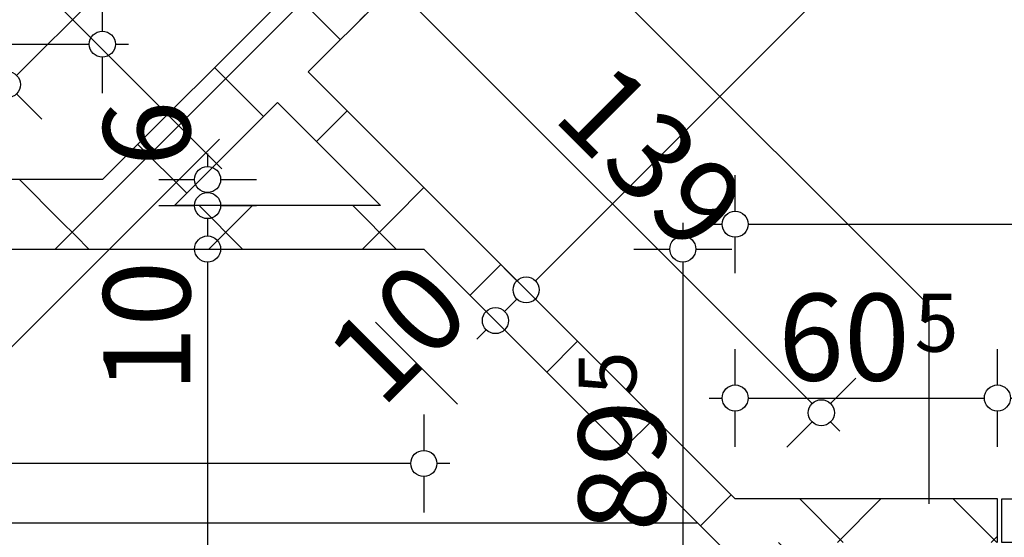
# Model space of a CAD drawing. Extents: x 88194 to 97745, y 86394 to 92856.
# Drawn here: x 94157 to 94383, y 88583 to 88702 of the extents above; entities that cross this region are included whole.
import ezdxf
from ezdxf.enums import TextEntityAlignment as Align

# ---------------------------------------------------------------- set-up
doc = ezdxf.new("R2010")
doc.units = 0
doc.header["$MEASUREMENT"] = 0
doc.linetypes.add('Double Dashed copy', pattern=[226.666667, 100, -50, 26.666667, -50])
for name, color, linetype in [('0help', 7, 'Continuous'), ('KOTI-ext', 7, 'Continuous'), ('wall-ext', 7, 'Continuous')]:
    doc.layers.add(name, color=color, linetype=linetype)
doc.styles.add('GENERATED_STYLE_1', font='TIMES.TTF')
doc.dimstyles.new('Dimstyle_22FCF', dxfattribs={"dimtxt": 20, "dimasz": 7.5, "dimexe": 0.18, "dimexo": 0, "dimgap": 0.09, "dimtad": 1, "dimdec": 0, "dimzin": 0, "dimdsep": 46, "dimtxsty": 'GENERATED_STYLE_1', "dimblk": 'ARROWHEAD_1', "dimblk1": 'ARROWHEAD_1', "dimblk2": 'ARROWHEAD_1', "dimcen": 0.09, "dimclrd": 11, "dimclre": 11, "dimclrt": 11, "dimazin": 0, "dimtfac": 1, "dimtdec": 4, "dimtmove": 0, "dimatfit": 0, "dimfxl": 0, "dimtolj": 1, "dimtzin": 0, "dimarcsym": 0})
pattern_1 = [(45, (0, 0), (-17.6776695, 17.6776695), []), (135, (0, 0), (17.6776695, 17.6776695), [])]

# ---------------------------------------------------------------- blocks, each defined once
blk = doc.blocks.new('D1_Metal_445')
at = {"color": 0, "linetype": 'Continuous'}
for p, q in [((36.2, 0), (36.2, 72.4)), ((-36.2, 0), (-40, 0)), ((-40, 0), (-40, -10)), ((-36.2, -10), (-36.2, 0)), ((40, 0), (36.2, 0)), ((36.2, 0), (36.2, -10)), ((40, -10), (40, 0)), ((-40, -10), (-36.2, -10)), ((36.2, -10), (40, -10))]:
    blk.add_line(p, q, dxfattribs=at)
blk.add_arc((36.2, 0), 72.4, 90, 180, dxfattribs=at)
blk = doc.blocks.new('WALL_1209', base_point=(94665.15, 88582.16))
at = {"layer": 'wall-ext'}
h = blk.add_hatch(dxfattribs=at)
h.set_pattern_fill('CONCRETE BLOCK', scale=25, angle=45, style=0, pattern_type=0)
h.set_pattern_definition(pattern_1)
h.paths.add_polyline_path([(94321.55, 88592.16), (94331.55, 88582.16), (94381.9, 88582.16), (94381.9, 88592.16)], flags=0)
at = {"layer": 'wall-ext', "color": 7, "linetype": 'Continuous'}
for p, q in [((94381.9, 88592.16), (94321.55, 88592.16)), ((94381.9, 88582.16), (94381.9, 88592.16))]:
    blk.add_line(p, q, dxfattribs=at)
at = {"layer": 'wall-ext', "color": 133, "xscale": -1}
blk.add_blockref('D1_Metal_445', (94422.9, 88592.16), dxfattribs=at)
blk = doc.blocks.new('WALL_1262', base_point=(94179.24, 88657.66))
at = {"layer": 'wall-ext'}
h = blk.add_hatch(dxfattribs=at)
h.set_pattern_fill('CONCRETE BLOCK', scale=25, angle=45, style=0, pattern_type=0)
h.set_pattern_definition(pattern_1)
h.paths.add_polyline_path([(94175.93, 88665.66), (93930.4, 88665.66), (93930.4, 88649.66), (94159.93, 88649.66)], flags=0)
at = {"layer": 'wall-ext', "color": 7, "linetype": 'Continuous'}
for p, q in [((94175.93, 88665.66), (93930.4, 88665.66)), ((93930.4, 88649.66), (94159.93, 88649.66))]:
    blk.add_line(p, q, dxfattribs=at)
blk = doc.blocks.new('WALL_1263', base_point=(94210.57, 88689))
at = {"layer": 'wall-ext'}
h = blk.add_hatch(dxfattribs=at)
h.set_pattern_fill('CONCRETE BLOCK', scale=25, angle=45, style=0, pattern_type=0)
h.set_pattern_definition(pattern_1)
h.paths.add_polyline_path([(94216.23, 88683.34), (94339.4, 88560.16), (94339.4, 88574.31), (94223.3, 88690.41)], flags=0)
at = {"layer": 'wall-ext', "color": 7, "linetype": 'Continuous'}
for p, q in [((94321.55, 88592.16), (94223.3, 88690.41)), ((94216.23, 88683.34), (94239.9, 88659.66)), ((94249.9, 88649.66), (94339.4, 88560.16)), ((94339.4, 88574.31), (94331.55, 88582.16))]:
    blk.add_line(p, q, dxfattribs=at)
blk = doc.blocks.new('WALL_1264', base_point=(94171.24, 88649.66))
at = {"layer": 'wall-ext'}
h = blk.add_hatch(dxfattribs=at)
h.set_pattern_fill('CONCRETE BLOCK', scale=25, angle=45, style=0, pattern_type=0)
h.set_pattern_definition(pattern_1)
h.paths.add_polyline_path([(94159.93, 88649.66), (94249.9, 88649.66), (94239.9, 88659.66), (94192.55, 88659.66)], flags=0)
at = {"layer": 'wall-ext', "color": 7, "linetype": 'Continuous'}
for p, q in [((94239.9, 88659.66), (94192.55, 88659.66)), ((94159.93, 88649.66), (94249.9, 88649.66))]:
    blk.add_line(p, q, dxfattribs=at)
blk = doc.blocks.new('WALL_1290', base_point=(94566.04, 89044.47))
at = {"layer": 'wall-ext'}
h = blk.add_hatch(dxfattribs=at)
h.set_pattern_fill('CONCRETE BLOCK', scale=25, angle=45, style=0, pattern_type=0)
h.set_pattern_definition(pattern_1)
h.paths.add_polyline_path([(94359.21, 88826.33), (94347.9, 88837.64), (94159.93, 88649.66), (94192.55, 88659.66)], flags=0)
at = {"layer": 'wall-ext', "color": 7, "linetype": 'Continuous'}
for p, q in [((94372.65, 88862.39), (94175.93, 88665.66)), ((94223.3, 88690.41), (94359.21, 88826.33)), ((94192.55, 88659.66), (94216.23, 88683.34))]:
    blk.add_line(p, q, dxfattribs=at)
blk = doc.blocks.new('*D1140')
at = {"layer": 'KOTI-ext', "color": 11, "linetype": 'Continuous'}
for p, q in [((95049.71, 88808.17), (95049.71, 88811.17)), ((95046.71, 88805.17), (95038.46, 88805.17)), ((95060.96, 88805.17), (95052.71, 88805.17)), ((95049.71, 86933.17), (95049.71, 88802.17)), ((95046.71, 86930.17), (95038.46, 86930.17)), ((95060.96, 86930.17), (95052.71, 86930.17)), ((95049.71, 86924.17), (95049.71, 86927.17))]:
    blk.add_line(p, q, dxfattribs=at)
for centre in [(95049.71, 88805.17), (95049.71, 86930.17)]:
    blk.add_circle(centre, 3, dxfattribs=at)
at = {"layer": 'KOTI-ext', "color": 11, "style": 'GENERATED_STYLE_1', "oblique": 0}
blk.add_text('1\xa0875', height=20, rotation=90, dxfattribs=at).set_placement((95045.71, 87833.92))
blk = doc.blocks.new('ARROWHEAD_1')
at = {"color": 0, "linetype": 'Continuous'}
blk.add_line((0, 0), (-1, 0), dxfattribs=at)
blk.add_circle((0, 0), 0.25, dxfattribs=at)
blk = doc.blocks.new('*D1493')
at = {"layer": 'KOTI-ext', "color": 11, "linetype": 'Continuous'}
for p, q in [((94321.55, 88658.37), (94321.55, 88666.62)), ((94653.96, 88658.37), (94653.96, 88666.62)), ((94315.55, 88655.37), (94318.55, 88655.37)), ((94324.55, 88655.37), (94650.96, 88655.37)), ((94656.96, 88655.37), (94659.96, 88655.37)), ((94321.55, 88644.12), (94321.55, 88652.37)), ((94653.96, 88644.12), (94653.96, 88652.37))]:
    blk.add_line(p, q, dxfattribs=at)
for centre in [(94321.55, 88655.37), (94653.96, 88655.37)]:
    blk.add_circle(centre, 3, dxfattribs=at)
at = {"layer": 'KOTI-ext', "color": 11, "style": 'GENERATED_STYLE_1', "oblique": 0}
blk.add_text('332', height=20, dxfattribs=at).set_placement((94505.25, 88659.37), align=Align.RIGHT)
blk.add_text('5', height=13.33, dxfattribs=at).set_placement((94506.09, 88666.04))
blk = doc.blocks.new('*D1759')
at = {"layer": 'KOTI-ext', "color": 11, "linetype": 'Continuous'}
for p, q in [((94200.15, 88671.66), (94200.15, 88668.66)), ((94188.9, 88665.66), (94197.15, 88665.66)), ((94203.15, 88665.66), (94211.4, 88665.66)), ((94188.9, 88659.66), (94197.15, 88659.66)), ((94203.15, 88659.66), (94211.4, 88659.66))]:
    blk.add_line(p, q, dxfattribs=at)
for centre in [(94200.15, 88665.66), (94200.15, 88659.66)]:
    blk.add_circle(centre, 3, dxfattribs=at)
blk.add_point((94200.15, 88662.66), dxfattribs=at)
at = {"layer": 'KOTI-ext', "color": 11, "style": 'GENERATED_STYLE_1', "oblique": 0}
blk.add_text('6', height=20, rotation=90, dxfattribs=at).set_placement((94196.15, 88668.66))
blk = doc.blocks.new('*D1760')
at = {"layer": 'KOTI-ext', "color": 11, "linetype": 'Continuous'}
for p, q in [((94188.9, 88659.66), (94197.15, 88659.66)), ((94203.15, 88659.66), (94211.4, 88659.66)), ((94200.15, 88656.66), (94200.15, 88652.66)), ((94188.9, 88649.66), (94197.15, 88649.66)), ((94203.15, 88649.66), (94211.4, 88649.66))]:
    blk.add_line(p, q, dxfattribs=at)
for centre in [(94200.15, 88659.66), (94200.15, 88649.66)]:
    blk.add_circle(centre, 3, dxfattribs=at)
blk = doc.blocks.new('*D1761')
at = {"layer": 'KOTI-ext', "color": 11, "linetype": 'Continuous'}
for p, q in [((94188.9, 88649.66), (94197.15, 88649.66)), ((94203.15, 88649.66), (94211.4, 88649.66)), ((94200.15, 88646.66), (94200.15, 88369.18)), ((94188.9, 88366.18), (94197.15, 88366.18)), ((94203.15, 88366.18), (94211.4, 88366.18))]:
    blk.add_line(p, q, dxfattribs=at)
for centre in [(94200.15, 88649.66), (94200.15, 88366.18)]:
    blk.add_circle(centre, 3, dxfattribs=at)
at = {"layer": 'KOTI-ext', "color": 11, "style": 'GENERATED_STYLE_1', "oblique": 0}
for s, height, p in [('10', 20, (94196.15, 88616.66)), ('5', 13.33, (94189.49, 88526.25)), ('10', 20, (94196.15, 88369.18))]:
    blk.add_text(s, height=height, rotation=90, dxfattribs=at).set_placement(p)
blk.add_text('283', height=20, rotation=90, dxfattribs=at).set_placement((94196.15, 88525.42), align=Align.RIGHT)
blk = doc.blocks.new('*D1774')
at = {"layer": 'KOTI-ext', "color": 11, "linetype": 'Continuous'}
for p, q in [((94342.86, 88892.18), (94348.69, 88886.35)), ((94348.69, 88882.11), (94156.21, 88689.62)), ((94352.93, 88882.11), (94358.77, 88876.27)), ((94146.13, 88695.46), (94151.97, 88689.62)), ((94151.97, 88685.38), (94149.84, 88683.26)), ((94156.21, 88685.38), (94162.04, 88679.55))]:
    blk.add_line(p, q, dxfattribs=at)
for centre in [(94350.81, 88884.23), (94154.09, 88687.5)]:
    blk.add_circle(centre, 3, dxfattribs=at)
at = {"layer": 'KOTI-ext', "color": 11, "style": 'GENERATED_STYLE_1', "oblique": 0}
for s, p in [('10', (94324.65, 88863.72)), ('278', (94223.1, 88762.18))]:
    blk.add_text(s, height=20, rotation=45, dxfattribs=at).set_placement(p)
blk = doc.blocks.new('*D1776')
at = {"layer": 'KOTI-ext', "color": 11, "linetype": 'Continuous'}
for p, q in [((94271.33, 88642.38), (94265.49, 88648.22)), ((94264.25, 88635.31), (94258.42, 88641.15)), ((94268.5, 88635.31), (94271.33, 88638.14)), ((94281.4, 88632.31), (94275.57, 88638.14)), ((94262.13, 88628.95), (94264.25, 88631.07)), ((94274.33, 88625.24), (94268.5, 88631.07))]:
    blk.add_line(p, q, dxfattribs=at)
for centre in [(94273.45, 88640.26), (94266.38, 88633.19)]:
    blk.add_circle(centre, 3, dxfattribs=at)
at = {"layer": 'KOTI-ext', "color": 11, "style": 'GENERATED_STYLE_1', "oblique": 0}
blk.add_text('10', height=20, rotation=45, dxfattribs=at).set_placement((94240.21, 88612.68))
blk = doc.blocks.new('*D1777')
at = {"layer": 'KOTI-ext', "color": 11, "linetype": 'Continuous'}
for p, q in [((94608.41, 88979.47), (94602.58, 88985.3)), ((94275.57, 88642.38), (94608.41, 88975.23)), ((94618.49, 88969.39), (94612.66, 88975.23))]:
    blk.add_line(p, q, dxfattribs=at)
blk.add_circle((94610.53, 88977.35), 3, dxfattribs=at)
at = {"layer": 'KOTI-ext', "color": 11, "style": 'GENERATED_STYLE_1', "oblique": 0}
for s, height, p in [('16', 20, (94584.37, 88956.84)), ('5', 13.33, (94436.81, 88818.7))]:
    blk.add_text(s, height=height, rotation=45, dxfattribs=at).set_placement(p)
blk.add_text('476', height=20, rotation=45, dxfattribs=at).set_placement((94440.93, 88813.4), align=Align.RIGHT)
blk = doc.blocks.new('*D1784')
at = {"layer": 'KOTI-ext', "color": 11, "linetype": 'Continuous'}
for p, q in [((94233.94, 88723.68), (94239.77, 88729.51)), ((94227.57, 88725.8), (94229.7, 88723.68)), ((94223.86, 88713.6), (94229.7, 88719.44)), ((94233.94, 88719.44), (94241.01, 88712.36)), ((94245.25, 88712.36), (94251.09, 88718.2)), ((94235.18, 88702.29), (94241.01, 88708.12))]:
    blk.add_line(p, q, dxfattribs=at)
for centre in [(94231.82, 88721.56), (94243.13, 88710.24)]:
    blk.add_circle(centre, 3, dxfattribs=at)
at = {"layer": 'KOTI-ext', "color": 11, "style": 'GENERATED_STYLE_1', "oblique": 0}
blk.add_text('16', height=20, rotation=315, dxfattribs=at).set_placement((94211.31, 88747.72))
blk = doc.blocks.new('*D1785')
at = {"layer": 'KOTI-ext', "color": 11, "linetype": 'Continuous'}
for p, q in [((94245.25, 88712.36), (94251.09, 88718.2)), ((94235.18, 88702.29), (94241.01, 88708.12)), ((94245.25, 88708.12), (94339.26, 88614.11)), ((94343.5, 88614.11), (94349.34, 88619.95)), ((94333.43, 88604.04), (94339.26, 88609.87)), ((94343.5, 88609.87), (94345.62, 88607.75))]:
    blk.add_line(p, q, dxfattribs=at)
for centre in [(94243.13, 88710.24), (94341.38, 88611.99)]:
    blk.add_circle(centre, 3, dxfattribs=at)
at = {"layer": 'KOTI-ext', "color": 11, "style": 'GENERATED_STYLE_1', "oblique": 0}
blk.add_text('139', height=20, rotation=315, dxfattribs=at).set_placement((94279.17, 88679.86))
blk = doc.blocks.new('*D1788')
at = {"layer": 'KOTI-ext', "color": 11, "linetype": 'Continuous'}
for p, q in [((93930.4, 88699.8), (93930.4, 88708.05)), ((94175.93, 88699.8), (94175.93, 88708.05)), ((93933.4, 88696.8), (94172.93, 88696.8)), ((94178.93, 88696.8), (94181.93, 88696.8)), ((93930.4, 88685.55), (93930.4, 88693.8)), ((94175.93, 88685.55), (94175.93, 88693.8))]:
    blk.add_line(p, q, dxfattribs=at)
for centre in [(93930.4, 88696.8), (94175.93, 88696.8)]:
    blk.add_circle(centre, 3, dxfattribs=at)
at = {"layer": 'KOTI-ext', "color": 11, "style": 'GENERATED_STYLE_1', "oblique": 0}
blk.add_text('245', height=20, dxfattribs=at).set_placement((94070.66, 88700.8), align=Align.RIGHT)
blk.add_text('5', height=13.33, dxfattribs=at).set_placement((94071.49, 88707.47))
blk = doc.blocks.new('*D1852')
at = {"layer": 'KOTI-ext', "color": 11, "linetype": 'Continuous'}
for p, q in [((93930.4, 88611.57), (93930.4, 88603.32)), ((94249.9, 88611.57), (94249.9, 88603.32)), ((93927.4, 88600.32), (93924.4, 88600.32)), ((94246.9, 88600.32), (93933.4, 88600.32)), ((94255.9, 88600.32), (94252.9, 88600.32)), ((93930.4, 88597.32), (93930.4, 88589.07)), ((94249.9, 88597.32), (94249.9, 88589.07))]:
    blk.add_line(p, q, dxfattribs=at)
for centre in [(93930.4, 88600.32), (94249.9, 88600.32)]:
    blk.add_circle(centre, 3, dxfattribs=at)
at = {"layer": 'KOTI-ext', "color": 11, "style": 'GENERATED_STYLE_1', "oblique": 0}
blk.add_text('319', height=20, dxfattribs=at).set_placement((94107.65, 88604.32), align=Align.RIGHT)
blk.add_text('5', height=13.33, dxfattribs=at).set_placement((94108.48, 88610.98))
blk = doc.blocks.new('*D1873')
at = {"layer": 'KOTI-ext', "color": 11, "linetype": 'Continuous'}
for p, q in [((94321.55, 88618.38), (94321.55, 88626.63)), ((94381.9, 88618.38), (94381.9, 88626.63)), ((94315.55, 88615.38), (94318.55, 88615.38)), ((94324.55, 88615.38), (94378.9, 88615.38)), ((94321.55, 88604.13), (94321.55, 88612.38)), ((94381.9, 88604.13), (94381.9, 88612.38))]:
    blk.add_line(p, q, dxfattribs=at)
for centre in [(94321.55, 88615.38), (94381.9, 88615.38)]:
    blk.add_circle(centre, 3, dxfattribs=at)
at = {"layer": 'KOTI-ext', "color": 11, "style": 'GENERATED_STYLE_1', "oblique": 0}
blk.add_text('60', height=20, dxfattribs=at).set_placement((94361.73, 88619.38), align=Align.RIGHT)
blk.add_text('5', height=13.33, dxfattribs=at).set_placement((94362.84, 88626.04))
blk = doc.blocks.new('*D1874')
at = {"layer": 'KOTI-ext', "color": 11, "linetype": 'Continuous'}
for p, q in [((94381.9, 88618.38), (94381.9, 88626.63)), ((94463.9, 88618.38), (94463.9, 88626.63)), ((94384.9, 88615.38), (94460.9, 88615.38)), ((94381.9, 88604.13), (94381.9, 88612.38)), ((94463.9, 88604.13), (94463.9, 88612.38))]:
    blk.add_line(p, q, dxfattribs=at)
for centre in [(94381.9, 88615.38), (94463.9, 88615.38)]:
    blk.add_circle(centre, 3, dxfattribs=at)
at = {"layer": 'KOTI-ext', "color": 11, "style": 'GENERATED_STYLE_1', "oblique": 0}
blk.add_text('82', height=20, dxfattribs=at).set_placement((94407.9, 88619.38))
blk = doc.blocks.new('*D1881')
at = {"layer": 'KOTI-ext', "color": 11, "linetype": 'Continuous'}
for p, q in [((94309.5, 88655.66), (94309.5, 88652.66)), ((94298.25, 88649.66), (94306.5, 88649.66)), ((94312.5, 88649.66), (94320.75, 88649.66)), ((94309.5, 88646.66), (94309.5, 88563.16)), ((94298.25, 88560.16), (94306.5, 88560.16)), ((94312.5, 88560.16), (94320.75, 88560.16))]:
    blk.add_line(p, q, dxfattribs=at)
for centre in [(94309.5, 88649.66), (94309.5, 88560.16)]:
    blk.add_circle(centre, 3, dxfattribs=at)
at = {"layer": 'KOTI-ext', "color": 11, "style": 'GENERATED_STYLE_1', "oblique": 0}
blk.add_text('5', height=13.33, rotation=90, dxfattribs=at).set_placement((94298.83, 88616.03))
blk.add_text('89', height=20, rotation=90, dxfattribs=at).set_placement((94305.5, 88614.91), align=Align.RIGHT)
blk = doc.blocks.new('DIM_922', base_point=(94200.15, 88659.66))
at = {"layer": 'KOTI-ext', "color": 11, "linetype": 'Continuous'}
for p1, p2, picture, middle in [((94175.93, 88665.66), (94239.9, 88659.66), '*D1759', (94186.15, 88683.66)), ((94239.9, 88659.66), (94210.57, 88649.66), '*D1760', (94186.15, 88631.66)), ((94210.57, 88649.66), (94246.9, 88366.18), '*D1761', (94186.15, 88487.92))]:
    dim = blk.add_linear_dim(base=(94200.15, 88659.66), p1=p1, p2=p2, angle=270, dimstyle='Dimstyle_22FCF', dxfattribs=at)
    dim.commit()
    dim.dimension.update_dxf_attribs({"geometry": picture, "text_midpoint": middle, "text_rotation": 270})
blk = doc.blocks.new('DIM_923', base_point=(94874.42, 89407.84))
at = {"layer": 'KOTI-ext', "color": 11, "linetype": 'Continuous'}
dim = blk.add_linear_dim(base=(94874.42, 89407.84), p1=(94248.02, 88987.02), p2=(94175.93, 88665.66), angle=225, dimstyle='Dimstyle_22FCF', dxfattribs=at)
dim.commit()
dim.dimension.update_dxf_attribs({"geometry": '*D1774', "text_midpoint": (94221.34, 88774.55), "text_rotation": 45})
blk = doc.blocks.new('DIM_924', base_point=(94273.45, 88640.26))
at = {"layer": 'KOTI-ext', "color": 11, "linetype": 'Continuous'}
dim = blk.add_linear_dim(base=(94273.45, 88640.26), p1=(94282.06, 88631.65), p2=(94689.78, 88898.1), angle=45, dimstyle='Dimstyle_22FCF', dxfattribs=at)
dim.commit()
dim.dimension.update_dxf_attribs({"geometry": '*D1777', "text_midpoint": (94407.34, 88793.96), "text_rotation": 45})
dim = blk.add_aligned_dim(p1=(94274.99, 88624.58), p2=(94282.06, 88631.65), distance=12.18, dimstyle='Dimstyle_22FCF', dxfattribs=at)
dim.commit()
dim.dimension.update_dxf_attribs({"geometry": '*D1776', "text_midpoint": (94243.75, 88630.36), "text_rotation": 45})
blk = doc.blocks.new('DIM_925', base_point=(94243.13, 88710.24))
at = {"layer": 'KOTI-ext', "color": 11, "linetype": 'Continuous'}
dim = blk.add_aligned_dim(p1=(94362.98, 88852.72), p2=(94374.3, 88841.41), distance=-185.5, dimstyle='Dimstyle_22FCF', dxfattribs=at)
dim.commit()
dim.dimension.update_dxf_attribs({"geometry": '*D1784', "text_midpoint": (94228.99, 88744.18), "text_rotation": 315})
dim = blk.add_linear_dim(base=(94243.13, 88710.24), p1=(94374.3, 88841.41), p2=(94321.55, 88592.16), angle=315, dimstyle='Dimstyle_22FCF', dxfattribs=at)
dim.commit()
dim.dimension.update_dxf_attribs({"geometry": '*D1785', "text_midpoint": (94296.85, 88676.32), "text_rotation": 315})
blk = doc.blocks.new('DIM_926', base_point=(93930.4, 88696.8))
at = {"layer": 'KOTI-ext', "color": 11, "linetype": 'Continuous'}
dim = blk.add_linear_dim(base=(93930.4, 88696.8), p1=(93930.4, 88699), p2=(94175.93, 88665.66), dimstyle='Dimstyle_22FCF', dxfattribs=at)
dim.commit()
dim.dimension.update_dxf_attribs({"geometry": '*D1788', "text_midpoint": (94040.66, 88710.8)})
blk = doc.blocks.new('DIM_945', base_point=(94381.9, 88615.38))
at = {"layer": 'KOTI-ext', "color": 11, "linetype": 'Continuous'}
for p1, p2, picture, middle in [((94321.55, 88592.16), (94381.9, 88582.16), '*D1873', (94339.23, 88629.38)), ((94381.9, 88582.16), (94463.9, 88592.16), '*D1874', (94415.4, 88629.38))]:
    dim = blk.add_linear_dim(base=(94381.9, 88615.38), p1=p1, p2=p2, dimstyle='Dimstyle_22FCF', dxfattribs=at)
    dim.commit()
    dim.dimension.update_dxf_attribs({"geometry": picture, "text_midpoint": middle})
blk = doc.blocks.new('DIM_948', base_point=(94309.5, 88560.16))
at = {"layer": 'KOTI-ext', "color": 11, "linetype": 'Continuous'}
dim = blk.add_linear_dim(base=(94309.49531906, 88560.16434713), p1=(94249.90179189, 88649.66434713), p2=(94339.40179189, 88560.16434713), angle=270, dimstyle='Dimstyle_22FCF', dxfattribs=at)
dim.commit()
dim.dimension.update_dxf_attribs({"geometry": '*D1881', "text_midpoint": (94295.49531887, 88592.41434618), "text_rotation": 270})

msp = doc.modelspace()

# ---------------------------------------------------------------- linework, layer by layer
at = {"color": 45, "linetype": 'Double Dashed copy'}
for p, q in [((91728.56, 91143.03), (95227.6, 87643.98)), ((93971.9, 88443.96), (95134.96, 89607.03))]:
    msp.add_line(p, q, dxfattribs=at)
at = {"layer": '0help', "color": 133, "linetype": 'Continuous'}
for p, q in [((94366.1, 88636.71), (94267.85, 88734.96)), ((94366.1, 88636.71), (94366.1, 88591.01)), ((93930.4, 88586.67), (94312.9, 88586.67))]:
    msp.add_line(p, q, dxfattribs=at)

# ---------------------------------------------------------------- block references
at = {"layer": 'KOTI-ext', "color": 11, "linetype": 'Continuous'}
for name, p in [('DIM_923', (94874.42, 89407.84)), ('DIM_924', (94273.45, 88640.26)), ('DIM_925', (94243.13, 88710.24)), ('DIM_926', (93930.4, 88696.8)), ('DIM_922', (94200.15, 88659.66)), ('DIM_948', (94309.5, 88560.16)), ('DIM_945', (94381.9, 88615.38))]:
    msp.add_blockref(name, p, dxfattribs=at)
at = {"layer": 'wall-ext', "color": 7}
for name, p in [('WALL_1290', (94566.04, 89044.47)), ('WALL_1263', (94210.57, 88689)), ('WALL_1262', (94179.24, 88657.66)), ('WALL_1209', (94665.15, 88582.16)), ('WALL_1264', (94171.24, 88649.66))]:
    msp.add_blockref(name, p, dxfattribs=at)

# ---------------------------------------------------------------- dimensions: what is measured, and where the dimension line sits
at = {"layer": 'KOTI-ext', "color": 11, "linetype": 'Continuous'}
dim = msp.add_linear_dim(base=(95049.71, 88805.17), p1=(92553.26, 86930.17), p2=(94909.4, 88805.17), angle=90, dimstyle='Dimstyle_22FCF', dxfattribs=at)
dim.commit()
dim.dimension.update_dxf_attribs({"geometry": '*D1140', "text_midpoint": (95035.71, 87848.92), "text_rotation": 90})
dim = msp.add_aligned_dim(p1=(94321.55, 88592.16), p2=(94653.96, 88592.16), distance=63.21, dimstyle='Dimstyle_22FCF', dxfattribs=at)
dim.commit()
dim.dimension.update_dxf_attribs({"geometry": '*D1493', "text_midpoint": (94475.25, 88669.37)})
dim = msp.add_linear_dim(base=(93930.3985, 88600.3165), p1=(94249.9018, 88649.6643), p2=(93930.3985, 88581.1643), angle=180, dimstyle='Dimstyle_22FCF', dxfattribs=at)
dim.commit()
dim.dimension.update_dxf_attribs({"geometry": '*D1852', "text_midpoint": (94077.6502, 88614.3165)})

doc.saveas('drawing.dxf')
